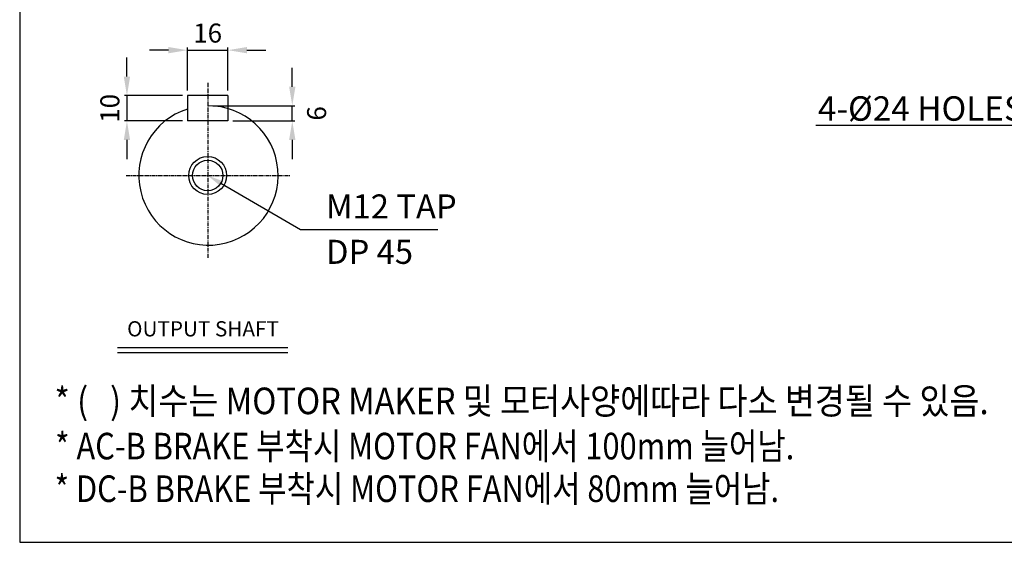
# Model space of a CAD drawing. Extents: x 244 to 1681, y 0 to 1017.
# Drawn here: x 244 to 1022, y 0 to 412 of the extents above; entities that cross this region are included whole.
import ezdxf
from ezdxf import colors
from ezdxf.entities.mleader import LeaderData, LeaderLine
from ezdxf.math import Vec2, Vec3

# ---------------------------------------------------------------- set-up
doc = ezdxf.new("R2010")
doc.units = 0
doc.linetypes.add('CENTER', pattern=[2, 1.25, -0.25, 0.25, -0.25])
doc.layers.get('0').update_dxf_attribs({"linetype": 'CONTINUOUS'})
doc.layers.get('DEFPOINTS').update_dxf_attribs({"linetype": 'CONTINUOUS'})
doc.layers.add('1', color=7, linetype='CONTINUOUS')
doc.layers.add('CENTER', color=1, linetype='CENTER')
doc.layers.add('AM_5', color=3, linetype='CONTINUOUS', lineweight=25)
doc.styles.add('GULIM', font='txt')
doc.styles.add('SIMPLEX', font='simplex.shx')
doc.styles.get("Standard").update_dxf_attribs({"font": 'ISOCP'})
doc.dimstyles.new('STANDARD$0', dxfattribs={"dimtxt": 0.18, "dimasz": 0.18, "dimexe": 0.18, "dimexo": 0.0625, "dimgap": 0.09, "dimtad": 0, "dimtih": 1, "dimtoh": 1, "dimdec": 4, "dimzin": 0, "dimdsep": 46, "dimtxsty": 'Standard', "dimcen": 0.09, "dimadec": 0, "dimazin": 0, "dimtfac": 1, "dimtdec": 4, "dimtofl": 0, "dimtmove": 0, "dimatfit": 3, "dimfxl": 0, "dimtolj": 1, "dimtzin": 0, "dimarcsym": 0})

# ---------------------------------------------------------------- blocks, each defined once
blk = doc.blocks.new('*D13')
at = {"layer": 'AM_5', "color": 31, "linetype": 'ByBlock', "lineweight": -2}
for p, q in [((376.24, 356.54), (376.24, 390.44)), ((408.24, 356.54), (408.24, 390.44)), ((361.24, 388.44), (346.24, 388.44)), ((376.24, 388.44), (408.24, 388.44)), ((423.24, 388.44), (438.24, 388.44))]:
    blk.add_line(p, q, dxfattribs=at)
at = {"layer": 'AM_5', "color": 31}
for points in [[(361.24, 390.94), (361.24, 385.94), (376.24, 388.44)], [(423.24, 390.94), (423.24, 385.94), (408.24, 388.44)]]:
    blk.add_solid(points, dxfattribs=at)
at = {"layer": 'DEFPOINTS', "color": 0}
for p in [(408.24, 388.44), (376.24, 352.54), (408.24, 352.54)]:
    blk.add_point(p, dxfattribs=at)
at = {"layer": 'AM_5', "color": 31, "insert": (392.24, 401.94), "char_height": 15, "attachment_point": 5, "style": 'SIMPLEX'}
blk.add_mtext('\\A1;16', dxfattribs=at)
blk = doc.blocks.new('*D14')
at = {"layer": 'AM_5', "color": 31, "linetype": 'ByBlock', "lineweight": -2}
for p, q in [((328.48, 367.54), (328.48, 382.54)), ((372.24, 352.54), (326.48, 352.54)), ((328.48, 352.54), (328.48, 332.54)), ((372.24, 332.54), (326.48, 332.54)), ((328.48, 317.54), (328.48, 302.54))]:
    blk.add_line(p, q, dxfattribs=at)
at = {"layer": 'AM_5', "color": 31}
for points in [[(325.98, 367.54), (330.98, 367.54), (328.48, 352.54)], [(325.98, 317.54), (330.98, 317.54), (328.48, 332.54)]]:
    blk.add_solid(points, dxfattribs=at)
at = {"layer": 'DEFPOINTS', "color": 0}
for p in [(376.24, 352.54), (328.48, 332.54), (376.24, 332.54)]:
    blk.add_point(p, dxfattribs=at)
at = {"layer": 'AM_5', "color": 31, "insert": (314.98, 342.54), "char_height": 15, "attachment_point": 5, "rotation": 90, "style": 'SIMPLEX'}
blk.add_mtext('\\A1;10', dxfattribs=at)
blk = doc.blocks.new('*D15')
at = {"layer": 'AM_5', "color": 31, "linetype": 'ByBlock', "lineweight": -2}
for p, q in [((459.07, 359.54), (459.07, 374.54)), ((396.24, 344.54), (461.07, 344.54)), ((459.07, 332.54), (459.07, 344.54)), ((412.24, 332.54), (461.07, 332.54)), ((459.07, 317.54), (459.07, 302.54))]:
    blk.add_line(p, q, dxfattribs=at)
at = {"layer": 'AM_5', "color": 31}
for points in [[(456.57, 359.54), (461.57, 359.54), (459.07, 344.54)], [(456.57, 317.54), (461.57, 317.54), (459.07, 332.54)]]:
    blk.add_solid(points, dxfattribs=at)
at = {"layer": 'DEFPOINTS', "color": 0}
for p in [(392.24, 344.54), (459.07, 344.54), (408.24, 332.54)]:
    blk.add_point(p, dxfattribs=at)
at = {"layer": 'AM_5', "color": 31, "insert": (478.31, 338.54), "char_height": 15, "attachment_point": 5, "rotation": 90, "style": 'SIMPLEX'}
blk.add_mtext('\\A1;6', dxfattribs=at)

msp = doc.modelspace()

# ---------------------------------------------------------------- linework, layer by layer
for p, q in [((376.23982, 352.53571), (376.23982, 332.53571)), ((408.23982, 352.53571), (376.23982, 352.53571)), ((408.23982, 352.53571), (408.23982, 332.53571)), ((408.23982, 332.53571), (376.23982, 332.53571)), ((320.91039, 153.86061), (455.63275, 153.86061)), ((320.91039, 149.86061), (455.63275, 149.86061))]:
    msp.add_line(p, q)
at = {"linetype": 'ByBlock', "lineweight": -2}
msp.add_lwpolyline([(402.61863, 283.51622), (465.52197, 247.01047), (574.0494, 247.01047)], dxfattribs=at)
msp.add_circle((392.23982, 289.53953), 15)
at = {"color": 3}
msp.add_circle((392.23982, 289.53953), 12, dxfattribs=at)
msp.add_arc((392.88796, 289.53953), 55, 107.61944726, 90.67520703)
msp.add_solid([(401.61475, 281.78641), (392.23982, 289.53953), (403.62252, 285.24602)])
at = {"layer": '1'}
msp.add_lwpolyline([(243.745, 0), (1681, 0), (1681, 1016.595), (243.745, 1016.595)], close=True, dxfattribs=at)
at = {"layer": 'CENTER', "ltscale": 2.5}
for p, q in [((392.23982, 362.53571), (392.23982, 224.54335)), ((327.88796, 289.53953), (457.88796, 289.53953))]:
    msp.add_line(p, q, dxfattribs=at)

# ---------------------------------------------------------------- texts
for s, p in [('M12 TAP', (485.68525, 255.60287)), ('DP 45', (485.68525, 219.7666))]:
    msp.add_text(s, height=18.985538).set_placement(p)
at = {"insert": (388.5445, 166.95024), "char_height": 12, "attachment_point": 5, "style": 'SIMPLEX'}
msp.add_mtext('OUTPUT SHAFT', dxfattribs=at)
at = {"layer": '1', "style": 'GULIM'}
for s, width, p in [('* (   ) 치수는 MOTOR MAKER 및 모터사양에따라 다소 변경될 수 있음.', 0.9, (271.29783, 101.11863)), ('* AC-B BRAKE 부착시 MOTOR FAN에서 100mm 늘어남.', 0.85, (271.78485, 65.43867)), ('* DC-B BRAKE 부착시 MOTOR FAN에서 80mm 늘어남.', 0.85, (271.39072, 31.80923))]:
    msp.add_text(s, height=20.9875149, dxfattribs=dict(at, width=width)).set_placement(p)

# ---------------------------------------------------------------- dimensions: what is measured, and where the dimension line sits
at = {"layer": 'AM_5'}
dim = msp.add_linear_dim(base=(408.23982, 388.43882), p1=(376.23982, 352.53571), p2=(408.23982, 352.53571), text='16', dimstyle='STANDARD$0', override={"dimscale": 2, "dimtxt": 7.5, "dimasz": 7.5, "dimexe": 1, "dimexo": 2, "dimgap": 3, "dimtad": 3, "dimtih": 0, "dimtoh": 0, "dimzin": 8, "dimtxsty": 'SIMPLEX', "dimcen": 0, "dimclrd": 31, "dimclre": 31, "dimclrt": 31, "dimtfac": 0.072, "dimtdec": 0, "dimtix": 1, "dimtofl": 1, "dimtmove": 2, "dimtvp": 0.072, "dimarcsym": 1}, dxfattribs=at)
dim.commit()
dim.dimension.update_dxf_attribs({"geometry": '*D13', "text_midpoint": (392.23982, 401.93882)})
dim = msp.add_linear_dim(base=(328.48207, 332.53571), p1=(376.23982, 352.53571), p2=(376.23982, 332.53571), angle=90, text='10', dimstyle='STANDARD$0', override={"dimscale": 2, "dimtxt": 7.5, "dimasz": 7.5, "dimexe": 1, "dimexo": 2, "dimgap": 3, "dimtad": 3, "dimtih": 0, "dimtoh": 0, "dimzin": 8, "dimtxsty": 'SIMPLEX', "dimcen": 0, "dimclrd": 31, "dimclre": 31, "dimclrt": 31, "dimtfac": 0.072, "dimtdec": 0, "dimtix": 1, "dimtofl": 1, "dimtmove": 2, "dimtvp": 0.072, "dimarcsym": 1}, dxfattribs=at)
dim.commit()
dim.dimension.update_dxf_attribs({"geometry": '*D14', "text_midpoint": (314.98207, 342.53571)})
dim = msp.add_linear_dim(base=(459.06963, 344.53571), p1=(408.23982, 332.53571), p2=(392.23982, 344.53571), angle=90, text='6', dimstyle='STANDARD$0', override={"dimscale": 2, "dimtxt": 7.5, "dimasz": 7.5, "dimexe": 1, "dimexo": 2, "dimgap": 3, "dimtad": 3, "dimtih": 0, "dimtoh": 0, "dimzin": 8, "dimtxsty": 'SIMPLEX', "dimcen": 0, "dimclrd": 31, "dimclre": 31, "dimclrt": 31, "dimtfac": 0.072, "dimtdec": 0, "dimtix": 1, "dimtofl": 1, "dimtmove": 2, "dimtvp": 0.072, "dimarcsym": 1}, dxfattribs=at)
dim.commit()
dim.dimension.update_dxf_attribs({"geometry": '*D15', "text_midpoint": (478.30583, 338.53571), "dimtype": 160})

# ---------------------------------------------------------------- leaders
ml = msp.add_multileader_mtext('Standard')
ml.set_content('4-%%C24 HOLES', color=256)
ml.set_leader_properties()
ml.build(insert=Vec2(0, 0))
ml.multileader.update_dxf_attribs({"text_right_attachment_type": 6, "dogleg_length": 0.36, "arrow_head_size": 19.30593, "scale": 3})
ctx = ml.context
ctx.base_point, ctx.scale, ctx.char_height, ctx.arrow_head_size, ctx.landing_gap_size, ctx.plane_origin = Vec3(875.98468, 342.39173), 3, 19.3059293, 19.30593, 9.65296, Vec3(1114.36104, 474.54391)
ctx.right_attachment, ctx.text_align_type = 6, 2
notes = []
notes.append((ctx, [(0, (1, 1, 0), (1048.37903, 328.87758), (-1, 0), 1.73753, [(0, [(1114.36104, 474.54391)], 0, [])])]))
ctx.mtext.insert, ctx.mtext.alignment, ctx.mtext.flow_direction = Vec3(1036.98853, 352.04469), 3, 5
for ctx, leaders in notes:
    for number, flags, end, landing, length, lines in leaders:
        leader = LeaderData()
        leader.index, (leader.has_last_leader_line, leader.has_dogleg_vector, leader.attachment_direction) = number, flags
        leader.last_leader_point, leader.dogleg_vector, leader.dogleg_length = Vec3(end), Vec3(landing), length
        for number, points, colour, breaks in lines:
            line = LeaderLine()
            line.index, line.vertices, line.color, line.breaks = number, Vec3.list(points), colors.encode_raw_color(colour), breaks
            leader.lines.append(line)
        ctx.leaders.append(leader)

doc.saveas('drawing.dxf')
